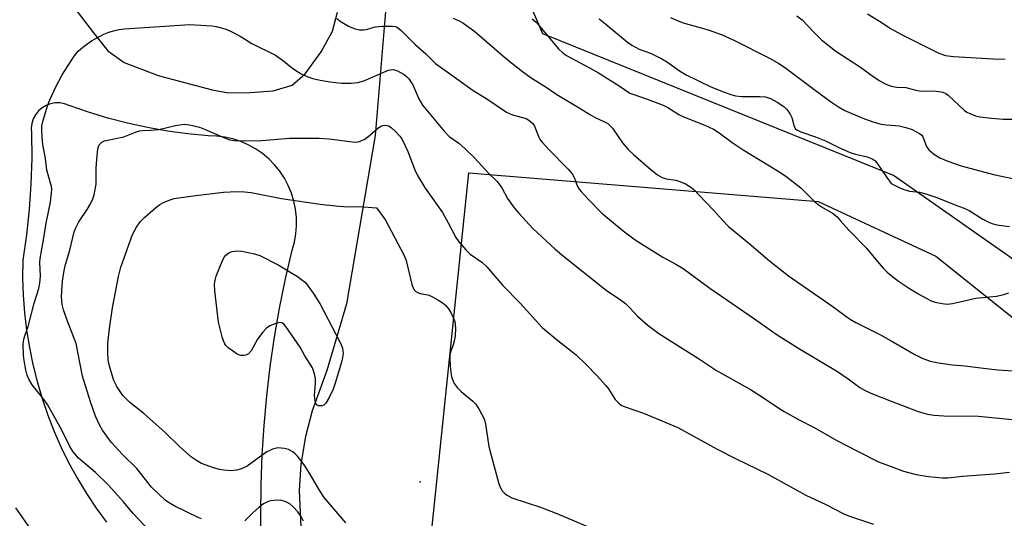
# Model space of a CAD drawing. Units: inches. Extents: x 1327762 to 1333762, y 525446 to 529446.
# Drawn here: x 1328765 to 1329031, y 527290 to 527425 of the extents above; entities that cross this region are included whole.
import ezdxf

# ---------------------------------------------------------------- set-up
doc = ezdxf.new("R2010")
doc.units = ezdxf.units.IN
doc.header["$MEASUREMENT"] = 0
for name, color, linetype in [('ELEV-Spot Elevation', 7, 'Continuous'), ('NTRL-Pasture Land', 2, 'Continuous'), ('NTRL-Trees', 3, 'Continuous'), ('TRANS-Road', 130, 'Continuous'), ('Undefined', 1, 'Continuous')]:
    doc.layers.add(name, color=color, linetype=linetype)

msp = doc.modelspace()

# ---------------------------------------------------------------- linework, layer by layer
at = {"layer": 'ELEV-Spot Elevation'}
msp.add_point((1328872.86, 527300.01, 476.84), dxfattribs=at)
at = {"layer": 'NTRL-Pasture Land'}
msp.add_lwpolyline([(1329197.46, 527272.5), (1329181.03, 527165.38), (1329085.09, 527171.63), (1329079.02, 527131.05), (1329051.13, 527136.27), (1329052.92, 527171.49), (1329048.54, 527179.29), (1329003.9, 527201.62), (1328869.95, 527228.94), (1328885.95, 527383.44), (1328980.23, 527375.63), (1329012.03, 527360.93), (1329085.36, 527302.35), (1329105, 527293.17)], close=True, dxfattribs=at)
at = {"layer": 'NTRL-Trees'}
msp.add_lwpolyline([(1329037.54, 527356.79), (1329000.64, 527382.67), (1328905.97, 527420.91), (1328882.55, 527475.38), (1328885.46, 527528.06), (1328852.69, 527573.93), (1328763.13, 527593.59), (1328694.33, 527617.62), (1328638.21, 527644.05), (1328622.26, 527686.86)], dxfattribs=at)
at = {"layer": 'TRANS-Road'}
for points in [[(1328744, 527588.14, 0), (1328769.2, 527586.28, 0), (1328807.89, 527582.89, 0), (1328819.63, 527580.26, 0), (1328828.89, 527577.59, 0), (1328838.71, 527573.69, 0), (1328844.8, 527569.72, 0), (1328851.99, 527564, 0), (1328857.04, 527558.95, 0), (1328861.97, 527550.89, 0), (1328864.93, 527544.03, 0), (1328866.44, 527538.56, 0), (1328867.14, 527528.83, 0), (1328867.26, 527512.17, 0), (1328867.04, 527474.78, 0), (1328865.21, 527447.64, 0), (1328860.68, 527393.51, 0), (1328852.98, 527348.01, 0), (1328847.62, 527330.02, 0), (1328843.74, 527319.14, 0), (1328841.91, 527312.19, 0), (1328840.63, 527304.73, 0), (1328840.22, 527297.63, 0), (1328840.82, 527283.82, 0)], [(1328779.98, 527427.34, 0), (1328784.7, 527421.23, 0), (1328788.51, 527416.33, 0), (1328792.99, 527413.22, 0), (1328802.09, 527409.66, 0), (1328816.69, 527405.84, 0), (1328821.13, 527405.04, 0), (1328826.98, 527405.14, 0), (1328833.17, 527405.6, 0), (1328838.29, 527407.11, 0), (1328841.78, 527410.19, 0), (1328846.1, 527416.11, 0), (1328849.19, 527421.66, 0), (1328850.52, 527426.82, 0)], [(1328829.95, 527283.25, 0), (1328829.82, 527291.24, 0), (1328829.9, 527299.24, 0), (1328830.2, 527307.23, 0), (1328830.71, 527315.21, 0), (1328831.44, 527323.18, 0), (1328832.39, 527331.12, 0), (1328833.55, 527339.03, 0), (1328834.92, 527346.91, 0), (1328836.51, 527354.75, 0), (1328838.31, 527362.54, 0), (1328838.91, 527364.7, 0), (1328839.31, 527366.9, 0), (1328839.49, 527369.14, 0), (1328839.46, 527371.38, 0), (1328839.22, 527373.6, 0), (1328838.76, 527375.79, 0), (1328838.1, 527377.93, 0), (1328837.24, 527380, 0), (1328836.19, 527381.98, 0), (1328834.95, 527383.84, 0), (1328833.54, 527385.58, 0), (1328831.97, 527387.18, 0), (1328830.25, 527388.62, 0), (1328828.41, 527389.89, 0), (1328826.45, 527390.98, 0), (1328824.4, 527391.88, 0), (1328822.28, 527392.58, 0), (1328820.09, 527393.08, 0), (1328817.87, 527393.36, 0), (1328815.63, 527393.43, 0), (1328810.15, 527393.95, 0), (1328804.69, 527394.68, 0), (1328799.27, 527395.64, 0), (1328793.89, 527396.82, 0), (1328788.56, 527398.21, 0), (1328783.29, 527399.82, 0), (1328778.1, 527401.64, 0), (1328776.89, 527402.09, 0), (1328775.63, 527402.32, 0), (1328774.35, 527402.32, 0), (1328773.09, 527402.09, 0), (1328771.89, 527401.63, 0), (1328770.79, 527400.97, 0), (1328769.82, 527400.13, 0), (1328769.03, 527399.12, 0), (1328768.42, 527397.99, 0), (1328768.03, 527396.77, 0), (1328767.87, 527395.5, 0), (1328767.93, 527394.21, 0), (1328767.99, 527387.31, 0), (1328767.78, 527380.4, 0), (1328767.31, 527373.51, 0), (1328766.58, 527366.64, 0), (1328765.58, 527359.81, 0), (1328765.54, 527355.07, 0), (1328765.7, 527350.34, 0), (1328766.06, 527345.63, 0), (1328766.62, 527340.93, 0), (1328767.38, 527336.25, 0), (1328768.33, 527331.62, 0), (1328769.48, 527327.03, 0), (1328770.82, 527322.49, 0), (1328772.35, 527318.01, 0), (1328774.07, 527313.6, 0), (1328775.98, 527309.27, 0), (1328778.06, 527305.03, 0), (1328780.33, 527300.87, 0), (1328782.77, 527296.82, 0), (1328785.37, 527292.87, 0), (1328788.14, 527289.03, 0)], [(1328768.12, 527286.61, 0), (1328763.75, 527292.91, 0)]]:
    msp.add_polyline3d(points, dxfattribs=at)
at = {"layer": 'Undefined'}
for points, elevation in [([(1328974.53, 527425.79), (1328975.92, 527424.71), (1328979.1, 527421.39), (1328981.19, 527419.33), (1328985.03, 527416.29), (1328991.41, 527412.15), (1328995.02, 527409.52), (1328996.71, 527408.39), (1328998.4, 527407.48), (1329000, 527406.83)], 460), ([(1328993.6, 527426.39), (1328996.83, 527424.4), (1329000, 527422.3)], 458), ([(1328799.67, 527286.85), (1328795.4, 527291.42), (1328792.74, 527294.57), (1328788.63, 527299.2), (1328785.21, 527302.5), (1328780.59, 527306.4), (1328779.16, 527308.09), (1328778.29, 527309.54), (1328776.11, 527313.89), (1328772.22, 527320.85), (1328770.86, 527322.85), (1328768.14, 527326.17), (1328767.23, 527327.67), (1328766.81, 527328.75), (1328766.45, 527330.17), (1328765.92, 527332.75), (1328765.78, 527334.19), (1328765.69, 527337.08), (1328765.89, 527338.52), (1328766.23, 527339.65), (1328767.07, 527341.91), (1328768.7, 527348.24), (1328769.88, 527352.2), (1328770.21, 527353.59), (1328770.37, 527355.52), (1328770.19, 527359.16), (1328770.24, 527360.31), (1328771.22, 527365.29), (1328771.92, 527369.85), (1328773.04, 527375.5), (1328773.38, 527378.04), (1328773.43, 527378.89), (1328773.37, 527379.73), (1328772.12, 527384.16), (1328771.68, 527387.29), (1328771.01, 527391.06), (1328770.8, 527393.04), (1328770.69, 527395.03), (1328770.74, 527396.07), (1328771.02, 527397.31), (1328772.22, 527401.51), (1328772.86, 527403.16), (1328774.47, 527406.61), (1328776.26, 527409.86), (1328779.43, 527414.9), (1328780.51, 527416.28), (1328781.81, 527417.35), (1328784.1, 527419.02), (1328785.11, 527419.61), (1328787.48, 527420.82), (1328788.83, 527421.37), (1328790.47, 527421.85), (1328791.58, 527422.1), (1328793.04, 527422.26), (1328810.67, 527423.43), (1328812.15, 527423.39), (1328816.61, 527423.07), (1328817.78, 527422.9), (1328819.52, 527422.5), (1328820.64, 527422.15), (1328821.69, 527421.68), (1328824.25, 527420.3), (1328827.43, 527418.37), (1328833.76, 527415.21), (1328835.96, 527413.7), (1328837.61, 527412.27), (1328838.98, 527411.2), (1328840.69, 527410.14), (1328842.54, 527409.34), (1328843.9, 527408.85), (1328845.82, 527408.43), (1328848.59, 527407.97), (1328851.63, 527407.62), (1328854.26, 527407.64), (1328855.99, 527407.78), (1328857.62, 527408.28), (1328864.28, 527411.16), (1328864.83, 527411.27), (1328865.67, 527411.29), (1328866.76, 527410.97), (1328868.49, 527409.97), (1328869.18, 527409.44), (1328869.78, 527408.83), (1328870.83, 527407.17), (1328872.48, 527403.41), (1328873.48, 527401.73), (1328874.34, 527400.6), (1328879.33, 527394.68), (1328880.7, 527393.26), (1328883.26, 527391.47), (1328885, 527389.92), (1328887.51, 527387.47), (1328891.27, 527383.36), (1328893.6, 527381.08), (1328894.93, 527379.33), (1328896.45, 527376.5), (1328898.22, 527373.98), (1328899.45, 527372.53), (1328903.27, 527368.41), (1328909.29, 527362.8), (1328911.04, 527361.28), (1328923.05, 527351.71), (1328926.93, 527349.11), (1328928.31, 527348.09), (1328929.25, 527347.17), (1328931.5, 527344.72), (1328934.37, 527342.15), (1328937.31, 527340.06), (1328948.01, 527333.27), (1328952.81, 527330.01), (1328962.03, 527324.9), (1328965.29, 527322.84), (1328969.61, 527319.87), (1328971.12, 527318.96), (1328974.96, 527316.77), (1328979.19, 527314.64), (1328985.34, 527311.16), (1328991.06, 527308.13), (1328996.6, 527305.41), (1329000, 527304.09)], 472), ([(1328850.39, 527425.08), (1328851.49, 527424.2), (1328853.66, 527422.89), (1328855.3, 527422.29), (1328856.44, 527422.03), (1328857.53, 527421.99), (1328858.32, 527422.12), (1328860.72, 527422.82), (1328862.72, 527423), (1328865.31, 527423.03), (1328866.12, 527422.91), (1328866.62, 527422.71), (1328867.73, 527421.82), (1328871.37, 527418.13), (1328874.36, 527415.52), (1328876.99, 527412.94), (1328883.29, 527408.46), (1328887.12, 527405.63), (1328890.58, 527403.55), (1328896.12, 527399.76), (1328897.76, 527399.11), (1328901.45, 527398.06), (1328901.95, 527397.81), (1328902.62, 527397.3), (1328903.22, 527396.71), (1328903.69, 527396.02), (1328904.86, 527393.08), (1328905.27, 527392.35), (1328905.77, 527391.68), (1328907.45, 527389.79), (1328912.79, 527384.43), (1328913.9, 527383.16), (1328914.54, 527382.01), (1328915.35, 527379.73), (1328915.76, 527379.02), (1328916.29, 527378.34), (1328918.27, 527376.17), (1328921.85, 527372.56), (1328927.67, 527367.72), (1328930.87, 527365.36), (1328933.31, 527363.77), (1328938.36, 527360.67), (1328941.89, 527358.72), (1328943.82, 527357.54), (1328951.04, 527352.3), (1328963.06, 527344.03), (1328969.2, 527339.63), (1328975.22, 527335.86), (1328985.46, 527329.72), (1328988.35, 527327.81), (1328991.56, 527325.4), (1328992.75, 527324.75), (1328994.51, 527323.95), (1329000, 527321.78)], 470), ([(1328881.71, 527425.22), (1328883.33, 527424.48), (1328884.35, 527423.91), (1328887.64, 527421.6), (1328896.24, 527414.14), (1328900.48, 527410.75), (1328902.79, 527409.07), (1328906.57, 527406.74), (1328909.73, 527404.58), (1328915.79, 527401), (1328918.78, 527399.05), (1328920.05, 527398.38), (1328922.82, 527397.12), (1328923.5, 527396.72), (1328924.15, 527396.14), (1328924.73, 527395.48), (1328927.5, 527391.48), (1328928.98, 527389.72), (1328930.42, 527388.34), (1328935.2, 527384.26), (1328936.93, 527382.86), (1328938.14, 527382.16), (1328939.2, 527381.78), (1328941.82, 527381.41), (1328942.9, 527381.11), (1328944.45, 527380.48), (1328945.88, 527379.56), (1328946.76, 527378.82), (1328947.99, 527377.58), (1328952.02, 527373.37), (1328954.43, 527370.6), (1328956.11, 527368.9), (1328961.54, 527364.44), (1328967.17, 527359.61), (1328972.28, 527355.63), (1328983.92, 527347.48), (1328988.69, 527343.96), (1328990.45, 527342.99), (1328997.14, 527339.66), (1329000, 527338.04)], 468), ([(1328903.07, 527425.04), (1328904.16, 527424.09), (1328910.2, 527416.92), (1328911.32, 527415.82), (1328912.33, 527415.1), (1328918.51, 527411.78), (1328920.94, 527410.38), (1328926.58, 527406.9), (1328929.42, 527404.96), (1328930.5, 527404.53), (1328934.11, 527403.35), (1328938.44, 527401.66), (1328939.73, 527401.02), (1328942.69, 527399.19), (1328943.71, 527398.64), (1328949.69, 527396.25), (1328952.06, 527395.17), (1328953.52, 527394.2), (1328957.03, 527391.58), (1328959.99, 527389.62), (1328969.24, 527384.03), (1328971.57, 527382.55), (1328975.59, 527379.4), (1328979.3, 527375.69), (1328980.17, 527374.92), (1328981.14, 527374.26), (1328984.12, 527372.52), (1328985.37, 527371.49), (1328986.33, 527370.49), (1328988.57, 527367.9), (1328993.32, 527363.08), (1328995.71, 527360.13), (1328997.85, 527357.67), (1328998.89, 527356.62), (1329000, 527355.68)], 466), ([(1328921.12, 527424.99), (1328922.97, 527423.59), (1328928.84, 527418.74), (1328930.01, 527417.88), (1328931.96, 527416.84), (1328934.99, 527415.72), (1328938.1, 527414.18), (1328939.57, 527413.28), (1328942.83, 527410.95), (1328944.64, 527409.87), (1328951.29, 527406.68), (1328955.15, 527405.09), (1328956.71, 527404.55), (1328958, 527404.25), (1328959.65, 527404.03), (1328964.4, 527404.02), (1328966.08, 527403.9), (1328967.38, 527403.47), (1328969.22, 527402.47), (1328970.96, 527401.31), (1328971.8, 527400.49), (1328972.36, 527399.82), (1328972.8, 527399.11), (1328973.13, 527398.36), (1328973.77, 527395.92), (1328974.14, 527395.31), (1328974.53, 527394.99), (1328975.56, 527394.5), (1328979.51, 527393.14), (1328982.21, 527392.1), (1328985.89, 527390.23), (1328988.9, 527388.94), (1328990.31, 527388.47), (1328993.49, 527387.71), (1328994.83, 527387.17), (1328995.53, 527386.7), (1328996.1, 527386.09), (1328998.83, 527382.11), (1329000, 527380.54)], 464), ([(1328940.43, 527425.33), (1328942.18, 527424.55), (1328943.84, 527423.96), (1328950.57, 527422.01), (1328954.4, 527420.68), (1328957.37, 527419.34), (1328967.36, 527414.25), (1328969.65, 527412.97), (1328971.21, 527411.97), (1328979.06, 527406.02), (1328983.63, 527402.68), (1328985.73, 527401.24), (1328987.46, 527400.25), (1328992.34, 527398.17), (1328995.06, 527397.2), (1328997.29, 527396.58), (1328998.67, 527396.39), (1329000, 527396.31)], 462), ([(1329000, 527422.3), (1329002.77, 527420.73), (1329012.8, 527415.77), (1329014.66, 527415.12), (1329016.76, 527414.82), (1329027.48, 527414.21), (1329030.78, 527414.09)], 458), ([(1329000, 527406.83), (1329001.54, 527406.59), (1329003.91, 527406.5), (1329006.66, 527405.76), (1329008.09, 527405.49), (1329011.44, 527405.52), (1329012.85, 527405.38), (1329013.95, 527405.16), (1329014.7, 527404.84), (1329015.38, 527404.36), (1329019.74, 527400.28), (1329020.42, 527399.8), (1329021.18, 527399.43), (1329022.78, 527398.84), (1329023.89, 527398.57), (1329027.07, 527398.17), (1329030.22, 527397.91), (1329039.39, 527397.94)], 460), ([(1328813.79, 527290.01), (1328812.9, 527290.37), (1328806.6, 527293.42), (1328804.95, 527294.36), (1328804.03, 527295.06), (1328800.34, 527298.52), (1328796.39, 527303.54), (1328792.5, 527307.34), (1328789.42, 527310.67), (1328787.12, 527313.92), (1328786.25, 527315.38), (1328785.24, 527317.66), (1328783.86, 527321.53), (1328781.73, 527328.48), (1328780, 527337.31), (1328777.62, 527343.39), (1328776.54, 527346.45), (1328776.26, 527347.89), (1328776.06, 527349.94), (1328776.09, 527351.5), (1328776.29, 527354.15), (1328776.73, 527357.01), (1328777.12, 527358.65), (1328778.25, 527362.49), (1328779.47, 527367.5), (1328779.89, 527368.59), (1328780.72, 527370.14), (1328782.97, 527373.49), (1328783.87, 527375.03), (1328784.51, 527376.36), (1328784.83, 527377.47), (1328785.35, 527380.33), (1328785.36, 527384.71), (1328785.53, 527387.04), (1328785.88, 527389.93), (1328786.21, 527390.97), (1328786.53, 527391.38), (1328786.93, 527391.72), (1328787.68, 527392.07), (1328792.88, 527393.15), (1328796.02, 527394.4), (1328797.08, 527394.75), (1328797.87, 527394.87), (1328800.04, 527394.91), (1328802.35, 527395.13), (1328806.85, 527396.16), (1328809.18, 527396.53), (1328810.57, 527396.4), (1328813.3, 527395.71), (1328814.65, 527395.2), (1328820, 527392.85), (1328821.5, 527392.35), (1328822.67, 527392.15), (1328825.33, 527392.09), (1328830.15, 527392.17), (1328837.59, 527392.78), (1328845.6, 527392.79), (1328848.2, 527392.63), (1328855.32, 527391.74), (1328856.14, 527391.8), (1328856.67, 527391.94), (1328857.87, 527392.53), (1328859.21, 527393.47), (1328861.3, 527395.37), (1328862.27, 527395.99), (1328862.76, 527396.17), (1328863.49, 527396.28), (1328863.96, 527396.24), (1328864.43, 527396.08), (1328865.11, 527395.61), (1328866.17, 527394.59), (1328867.37, 527393.3), (1328867.88, 527392.59), (1328869.5, 527389.13), (1328871.42, 527384.23), (1328872.16, 527382.68), (1328874.19, 527379.28), (1328878.86, 527372.66), (1328880.4, 527369.89), (1328882.44, 527365.97), (1328883.29, 527364.76), (1328885.28, 527362.53), (1328886.34, 527361.48), (1328889.46, 527359.25), (1328890.87, 527358.02), (1328895.17, 527352.97), (1328899.81, 527348.18), (1328905.79, 527341.63), (1328909.99, 527338.11), (1328914.91, 527334.28), (1328917.78, 527331.53), (1328920.48, 527328.77), (1328922.96, 527326.02), (1328923.64, 527325.11), (1328925.48, 527322.21), (1328926.45, 527321.18), (1328927.13, 527320.68), (1328927.89, 527320.3), (1328933.12, 527318.53), (1328942.36, 527314.62), (1328953, 527308.8), (1328958.11, 527306.2), (1328966.7, 527302.06), (1328976.92, 527296.36), (1328982.14, 527293.91), (1328987.18, 527291.34), (1328988.73, 527290.72), (1328995.21, 527288.52)], 474), ([(1329000, 527396.31), (1329002.16, 527396.1), (1329003.96, 527395.7), (1329005.61, 527395.09), (1329007.65, 527394.07), (1329008.26, 527393.56), (1329008.54, 527393.12), (1329009.53, 527390.54), (1329010.12, 527389.61), (1329011.41, 527388.53), (1329013.13, 527387.48), (1329015.28, 527386.57), (1329018.86, 527385.33), (1329027.59, 527382.98), (1329033.2, 527381.82)], 462), ([(1329000, 527380.54), (1329002.27, 527379.33), (1329003.39, 527378.88), (1329004.94, 527378.48), (1329007.65, 527378.19), (1329009.32, 527377.75), (1329012.33, 527376.75), (1329016.95, 527374.88), (1329019.39, 527374), (1329021.06, 527373.2), (1329024.71, 527370.93), (1329026.13, 527370.15), (1329027.12, 527369.72), (1329028.49, 527369.38), (1329030.44, 527369.06), (1329031.88, 527368.93)], 464), ([(1328852.79, 527288.9), (1328846.9, 527295.77), (1328845.9, 527297.26), (1328843.35, 527301.7), (1328841.77, 527304.2), (1328839.7, 527306.94), (1328839.12, 527307.54), (1328838.48, 527308.04), (1328837.3, 527308.71), (1328836.2, 527309), (1328834.45, 527309.11), (1328833.03, 527308.81), (1328832.23, 527308.47), (1328831.49, 527308.03), (1328826.12, 527304.17), (1328824.59, 527303.48), (1328823.26, 527303.08), (1328821.84, 527302.97), (1328819.82, 527303.08), (1328818.69, 527303.28), (1328817.06, 527303.78), (1328813.84, 527304.94), (1328812.47, 527305.72), (1328811.15, 527306.67), (1328807.94, 527309.42), (1328803.9, 527313.37), (1328800, 527316.86), (1328798.25, 527318.38), (1328794.46, 527321.4), (1328792.61, 527323.3), (1328790.99, 527325.74), (1328790.19, 527327.29), (1328788.98, 527331.17), (1328788.61, 527332.87), (1328788.53, 527334.92), (1328788.57, 527337.28), (1328788.98, 527341.34), (1328789.77, 527347), (1328791.4, 527355.41), (1328792.03, 527357.93), (1328795.19, 527366.72), (1328796.27, 527368.74), (1328797.24, 527370.16), (1328798.5, 527371.41), (1328801.39, 527373.97), (1328802.56, 527374.88), (1328803.54, 527375.41), (1328805.09, 527376.06), (1328806.45, 527376.44), (1328811.56, 527377.23), (1328819.79, 527378.18), (1328821.56, 527378.32), (1328823.65, 527378.35), (1328825.44, 527378.3), (1328827.2, 527378.07), (1328835.4, 527376.49), (1328845.86, 527374.93), (1328849.98, 527374.48), (1328853.23, 527374.24), (1328856.43, 527374.35), (1328861.03, 527373.92), (1328862.61, 527371.87), (1328863.45, 527370.62), (1328868.46, 527361.31), (1328869.03, 527359.71), (1328870.61, 527353.22), (1328871.13, 527351.9), (1328871.66, 527351.37), (1328872.32, 527351.02), (1328873.32, 527350.7), (1328874.88, 527350.43), (1328875.62, 527350.22), (1328876.39, 527349.87), (1328877.62, 527349.15), (1328878.81, 527348.36), (1328879.64, 527347.66), (1328880.48, 527346.68), (1328881.09, 527345.67), (1328881.75, 527344.35), (1328882.17, 527343.26), (1328882.33, 527342.41), (1328882.4, 527341.25), (1328882.29, 527339.48), (1328882.09, 527338.33), (1328881.72, 527336.97), (1328880.99, 527334.95), (1328880.83, 527334.17), (1328880.81, 527333.02), (1328880.93, 527331.27), (1328881.09, 527329.52), (1328881.28, 527328.38), (1328881.56, 527327.58), (1328882.04, 527326.56), (1328882.85, 527325.4), (1328883.9, 527324.4), (1328887.03, 527321.79), (1328887.84, 527320.98), (1328888.78, 527319.52), (1328889.99, 527317.19), (1328890.28, 527316.39), (1328890.47, 527315.56), (1328891.42, 527309.49), (1328891.79, 527307.8), (1328893.95, 527299.76), (1328894.34, 527298.68), (1328894.99, 527297.57), (1328895.54, 527296.99), (1328896.18, 527296.49), (1328897.61, 527295.64), (1328905.36, 527293.1), (1328909.74, 527291.4), (1328922.05, 527286.16)], 476), ([(1329000, 527355.68), (1329001.95, 527354.19), (1329004.91, 527352.18), (1329007.6, 527350.52), (1329009.41, 527349.53), (1329010.76, 527348.88), (1329011.83, 527348.53), (1329013.75, 527348.09), (1329015.12, 527347.93), (1329016.55, 527348.13), (1329022.84, 527349.56), (1329028.4, 527350.12), (1329030.37, 527350.55), (1329031.73, 527351.02)], 466), ([(1329000, 527338.04), (1329006.39, 527334.35), (1329008.37, 527333.33), (1329010.46, 527332.59), (1329012.74, 527332.13), (1329016.56, 527331.59), (1329019.82, 527331.27), (1329025.63, 527330.53), (1329028.78, 527330.21), (1329032.91, 527329.94)], 468), ([(1329000, 527321.78), (1329007.25, 527318.95), (1329009.79, 527318.27), (1329011.48, 527317.98), (1329014.23, 527317.77), (1329023.51, 527317.69), (1329033.53, 527316.68)], 470), ([(1329000, 527304.09), (1329003.33, 527302.89), (1329006.72, 527301.95), (1329010.06, 527301.38), (1329013.84, 527301.05), (1329015.28, 527301.08), (1329019.24, 527301.47), (1329027.85, 527302.1), (1329031.94, 527302.57)], 472), ([(1328841.4, 527289.38), (1328840.73, 527290.56), (1328839.79, 527291.9), (1328838.59, 527293.23), (1328837.7, 527294), (1328836.41, 527294.62), (1328835.02, 527294.99), (1328833.31, 527294.95), (1328832.46, 527294.82), (1328831.67, 527294.6), (1328830.55, 527294.01), (1328829.41, 527293.12), (1328827.67, 527291.58), (1328825.53, 527289.43)], 474)]:
    msp.add_lwpolyline(points, dxfattribs=dict(at, elevation=elevation))
at = {"layer": 'Undefined', "elevation": 478}
msp.add_lwpolyline([(1328845.88, 527320.45), (1328845.42, 527320.51), (1328845.02, 527320.7), (1328844.73, 527321.08), (1328844.47, 527321.84), (1328844.33, 527323.29), (1328844.63, 527326.59), (1328844.63, 527327.76), (1328844.34, 527329.15), (1328843.76, 527330.76), (1328841.76, 527334.02), (1328840.46, 527336.32), (1328836.6, 527341.9), (1328836.06, 527342.54), (1328835.67, 527342.86), (1328835.46, 527342.95), (1328834.98, 527343), (1328833.93, 527342.75), (1328832.3, 527342.11), (1328831.34, 527341.5), (1328830.36, 527340.41), (1328828.96, 527338.47), (1328827.22, 527335.35), (1328826.49, 527334.56), (1328825.81, 527334.19), (1328825.28, 527334.08), (1328824.46, 527334.09), (1328823.92, 527334.23), (1328823.41, 527334.48), (1328822.42, 527335.12), (1328821, 527336.18), (1328820.39, 527336.79), (1328820.09, 527337.25), (1328819.74, 527338.02), (1328819.39, 527339.12), (1328818.45, 527343.07), (1328817.44, 527351.56), (1328817.36, 527353.31), (1328817.49, 527354.42), (1328817.79, 527355.53), (1328819.61, 527359.92), (1328820.01, 527360.7), (1328820.35, 527361.15), (1328821.17, 527361.78), (1328822.13, 527362.2), (1328823.55, 527362.36), (1328824.71, 527362.29), (1328826.44, 527361.93), (1328828.15, 527361.5), (1328829.54, 527361.05), (1328834.5, 527358.58), (1328839.75, 527355.4), (1328841.88, 527353.76), (1328844.01, 527350.94), (1328845.74, 527348.16), (1328846.88, 527346.07), (1328851.35, 527337.37), (1328851.86, 527336.02), (1328852.02, 527334.65), (1328851.91, 527333.56), (1328851.61, 527332.29), (1328849.9, 527326.6), (1328849.32, 527324.95), (1328848.27, 527322.77), (1328847.38, 527321.22), (1328846.81, 527320.65), (1328846.37, 527320.49)], close=True, dxfattribs=at)

doc.saveas('drawing.dxf')
